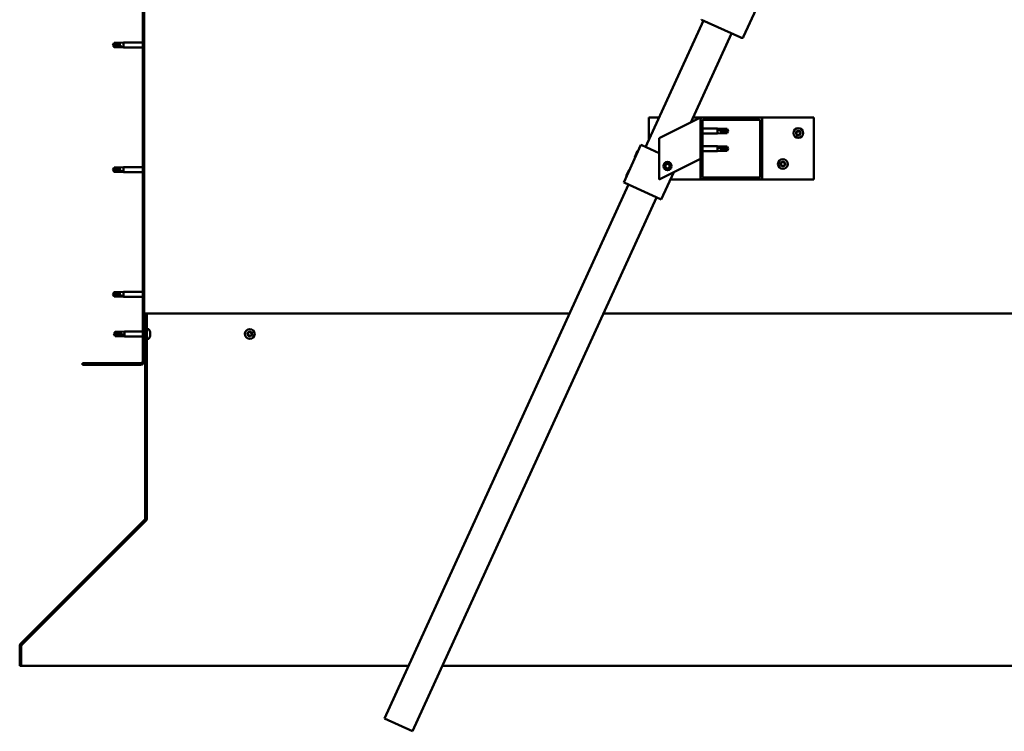
# Model space of a CAD drawing. Units: millimetres. Extents: x -1281 to 20990, y -36718 to -26654.
# Drawn here: x 17922 to 18878, y -33917 to -33226 of the extents above; entities that cross this region are included whole.
import ezdxf

# ---------------------------------------------------------------- set-up
doc = ezdxf.new("R2010")
doc.units = ezdxf.units.MM
doc.layers.add('Hatch (ISO)', color=7, linetype='Continuous', lineweight=18)
doc.layers.add('Visible (ISO)', color=7, linetype='Continuous', lineweight=50)

msp = doc.modelspace()

# ---------------------------------------------------------------- hatches: boundary and pattern name
at = {"layer": 'Hatch (ISO)'}
h = msp.add_hatch(dxfattribs=at)
h.set_pattern_fill('ANSI31', color=256, scale=127, angle=90, style=0)
h.set_pattern_definition([(135, (14211.78, -35814.694), (-11.22532, -11.22532), [])])
edge = h.paths.add_edge_path()
edge.add_line((17982.56, -33065.06), (17982.56, -33083.06))
edge.add_line((17982.56, -33083.06), (17984.06, -33083.06))
edge.add_line((17984.06, -33083.06), (17984.06, -33065.06))
edge.add_ellipse((17986.06, -33065.06), major_axis=(-2, 0), ratio=1, start_angle=270, end_angle=360, ccw=False)
edge.add_line((17986.06, -33063.06), (18039.06, -33063.06))
edge.add_ellipse((18039.06, -33065.06), major_axis=(0, 2), ratio=1, start_angle=270, end_angle=360, ccw=False)
edge.add_line((18041.06, -33065.06), (18041.06, -33558.06))
edge.add_ellipse((18039.06, -33558.06), major_axis=(2, 0), ratio=1, start_angle=270, end_angle=360, ccw=False)
edge.add_line((18039.06, -33560.06), (17982.56, -33560.06))
edge.add_line((17982.56, -33560.06), (17982.56, -33561.56))
edge.add_line((17982.56, -33561.56), (18039.06, -33561.56))
edge.add_ellipse((18039.06, -33558.06), major_axis=(0, -3.5), ratio=1, start_angle=0, end_angle=90)
edge.add_line((18042.56, -33558.06), (18042.56, -33065.06))
edge.add_ellipse((18039.06, -33065.06), major_axis=(3.5, 0), ratio=1, start_angle=0, end_angle=90)
edge.add_line((18039.06, -33061.56), (18022.56, -33061.56))
edge.add_line((18022.56, -33061.56), (18002.56, -33061.56))
edge.add_line((18002.56, -33061.56), (17986.06, -33061.56))
edge.add_ellipse((17986.06, -33065.06), major_axis=(0, 3.5), ratio=1, start_angle=0, end_angle=90)
h = msp.add_hatch(dxfattribs=at)
h.set_pattern_fill('ANSI31', color=256, scale=127, angle=15, style=0)
h.set_pattern_definition([(60, (14211.78, -35814.694), (-13.748153, 7.9375), [])])
edge = h.paths.add_edge_path()
edge.add_ellipse((18584.56, -33379.56), major_axis=(-2, 0), ratio=1, start_angle=0, end_angle=90)
edge.add_line((18584.56, -33381.56), (18640.56, -33381.56))
edge.add_ellipse((18640.56, -33379.56), major_axis=(0, -2), ratio=1, start_angle=0, end_angle=90)
edge.add_line((18642.56, -33379.56), (18642.56, -33323.56))
edge.add_ellipse((18640.56, -33323.56), major_axis=(2, 0), ratio=1, start_angle=0, end_angle=90)
edge.add_line((18640.56, -33321.56), (18584.56, -33321.56))
edge.add_ellipse((18584.56, -33323.56), major_axis=(0, 2), ratio=1, start_angle=0, end_angle=90)
edge.add_line((18582.56, -33323.56), (18582.56, -33379.56))
edge = h.paths.add_edge_path(flags=0)
edge.add_ellipse((18639.56, -33378.56), major_axis=(1, 0), ratio=1, start_angle=270, end_angle=360)
edge.add_line((18640.56, -33378.56), (18640.56, -33324.56))
edge.add_ellipse((18639.56, -33324.56), major_axis=(0, 1), ratio=1, start_angle=270, end_angle=360)
edge.add_line((18639.56, -33323.56), (18585.56, -33323.56))
edge.add_ellipse((18585.56, -33324.56), major_axis=(-1, 0), ratio=1, start_angle=270, end_angle=360)
edge.add_line((18584.56, -33324.56), (18584.56, -33378.56))
edge.add_ellipse((18585.56, -33378.56), major_axis=(0, -1), ratio=1, start_angle=270, end_angle=360)
edge.add_line((18585.56, -33379.56), (18639.56, -33379.56))
h = msp.add_hatch(dxfattribs=at)
h.set_pattern_fill('ANSI31', color=256, scale=127, style=0)
h.set_pattern_definition([(45, (14211.78, -35814.694), (-11.22532, 11.22532), [])])
edge = h.paths.add_edge_path()
edge.add_line((18045.06, -33511.56), (18043.56, -33511.56))
edge.add_line((18043.56, -33511.56), (18043.56, -33710.72))
edge.add_ellipse((18042.06, -33710.72), major_axis=(1.5, 0), ratio=1, start_angle=315, end_angle=360, ccw=False)
edge.add_line((18043.12, -33711.78), (17922.55, -33832.34))
edge.add_ellipse((17924.67, -33834.47), major_axis=(-2.12, 2.12), ratio=1, start_angle=0, end_angle=45)
edge.add_line((17921.67, -33834.47), (17921.67, -33853.62))
edge.add_line((17921.67, -33853.62), (17923.17, -33853.62))
edge.add_line((17923.17, -33853.62), (17923.17, -33834.47))
edge.add_ellipse((17924.67, -33834.47), major_axis=(-1.5, 0), ratio=1, start_angle=315, end_angle=360, ccw=False)
edge.add_line((17923.61, -33833.41), (18044.18, -33712.84))
edge.add_ellipse((18042.06, -33710.72), major_axis=(2.12, -2.12), ratio=1, start_angle=0, end_angle=45)
edge.add_line((18045.06, -33710.72), (18045.06, -33511.56))

# ---------------------------------------------------------------- linework, layer by layer
at = {"layer": 'Visible (ISO)'}
for p, q in [((18041.06, -33065.06), (18041.06, -33558.06)), ((18042.56, -33558.06), (18042.56, -33065.06)), ((18688.06, -33103.76), (18624.47, -33242.92)), ((18529.33, -33350.07), (18585.44, -33227.28)), ((18621.82, -33243.9), (18583.62, -33226.45)), ((18612.72, -33239.75), (18573.2, -33326.25)), ((18012.06, -33251.06), (18013.24, -33249.01)), ((18012.06, -33251.06), (18013.24, -33253.11)), ((18013.24, -33253.03), (18012.06, -33251.06)), ((18013.24, -33249.01), (18013.24, -33250.63)), ((18018.99, -33249.01), (18013.24, -33249.01)), ((18013.24, -33253.03), (18013.24, -33253.11)), ((18018.99, -33253.03), (18013.24, -33253.03)), ((18018.99, -33253.11), (18013.24, -33253.11)), ((18018.99, -33249.01), (18022.56, -33248.66)), ((18018.99, -33249.01), (18018.99, -33251.81)), ((18018.99, -33253.03), (18018.99, -33253.11)), ((18021.63, -33253.28), (18018.99, -33253.03)), ((18018.99, -33253.11), (18022.56, -33253.46)), ((18022.56, -33248.66), (18022.56, -33253.46)), ((18041.06, -33248.66), (18022.56, -33248.66)), ((18041.06, -33253.46), (18022.56, -33253.46)), ((18532.56, -33342.99), (18532.56, -33321.56)), ((18532.56, -33321.56), (18542.35, -33321.56)), ((18577.55, -33324.07), (18542.56, -33341.56)), ((18575.33, -33321.56), (18584.56, -33321.56)), ((18577.55, -33324.07), (18582.56, -33321.56)), ((18582.56, -33321.56), (18582.56, -33323.56)), ((18582.56, -33323.56), (18582.56, -33379.56)), ((18640.56, -33321.56), (18584.56, -33321.56)), ((18584.56, -33378.56), (18584.56, -33324.56)), ((18585.56, -33323.56), (18639.56, -33323.56)), ((18640.56, -33321.56), (18692.56, -33321.56)), ((18640.56, -33324.56), (18640.56, -33378.56)), ((18642.56, -33379.56), (18642.56, -33323.56)), ((18692.56, -33321.56), (18692.56, -33381.56)), ((18584.56, -33332.16), (18599.06, -33332.16)), ((18584.56, -33336.96), (18599.06, -33336.96)), ((18599.06, -33336.96), (18599.06, -33332.16)), ((18602.63, -33332.51), (18599.06, -33332.16)), ((18602.63, -33336.61), (18599.06, -33336.96)), ((18599.99, -33332.79), (18602.63, -33332.98)), ((18602.63, -33332.98), (18602.63, -33332.51)), ((18602.63, -33332.51), (18608.38, -33332.51)), ((18602.63, -33332.98), (18608.38, -33332.98)), ((18602.63, -33336.61), (18602.63, -33334.65)), ((18602.63, -33336.61), (18608.38, -33336.61)), ((18608.38, -33332.98), (18608.38, -33332.51)), ((18609.56, -33334.56), (18608.38, -33332.51)), ((18608.38, -33332.98), (18609.56, -33334.56)), ((18609.56, -33334.56), (18608.38, -33336.61)), ((18608.38, -33336.61), (18608.38, -33335.77)), ((18508.15, -33384.37), (18524.78, -33347.99)), ((18524.78, -33347.99), (18525.69, -33348.4)), ((18542.56, -33356.11), (18525.69, -33348.4)), ((18542.56, -33341.56), (18542.56, -33381.56)), ((18584.56, -33349.36), (18599.06, -33349.36)), ((18599.06, -33354.16), (18599.06, -33349.36)), ((18602.63, -33349.71), (18599.06, -33349.36)), ((18599.99, -33349.98), (18602.63, -33350.18)), ((18602.63, -33350.18), (18602.63, -33349.71)), ((18602.63, -33349.71), (18608.38, -33349.71)), ((18608.38, -33350.18), (18608.38, -33349.71)), ((18609.56, -33351.76), (18608.38, -33349.71)), ((18518.82, -33359.82), (18521.51, -33353.93)), ((18521.51, -33353.93), (18522.17, -33353.69)), ((18584.56, -33354.16), (18599.06, -33354.16)), ((18602.63, -33353.81), (18599.06, -33354.16)), ((18602.63, -33350.18), (18608.38, -33350.18)), ((18602.63, -33353.81), (18602.63, -33351.84)), ((18602.63, -33353.81), (18608.38, -33353.81)), ((18608.38, -33350.18), (18609.56, -33351.76)), ((18609.56, -33351.76), (18608.38, -33353.81)), ((18608.38, -33353.81), (18608.38, -33352.96)), ((18518.82, -33359.82), (18519.07, -33360.48)), ((18542.56, -33381.56), (18577.55, -33364.07)), ((18548.31, -33369.1), (18548.98, -33366.88)), ((18549.9, -33370.78), (18548.31, -33369.1)), ((18548.98, -33366.88), (18551.22, -33366.35)), ((18551.22, -33366.35), (18552.81, -33368.03)), ((18552.81, -33368.03), (18552.14, -33370.25)), ((18582.56, -33361.56), (18577.55, -33364.07)), ((18012.06, -33372.06), (18013.24, -33370.01)), ((18012.06, -33372.06), (18013.24, -33374.11)), ((18013.24, -33374.03), (18012.06, -33372.06)), ((18013.24, -33370.01), (18013.24, -33371.63)), ((18018.99, -33370.01), (18013.24, -33370.01)), ((18013.24, -33374.03), (18013.24, -33374.11)), ((18018.99, -33374.03), (18013.24, -33374.03)), ((18018.99, -33374.11), (18013.24, -33374.11)), ((18018.99, -33370.01), (18022.56, -33369.66)), ((18018.99, -33370.01), (18018.99, -33372.81)), ((18018.99, -33374.03), (18018.99, -33374.11)), ((18021.63, -33374.28), (18018.99, -33374.03)), ((18018.99, -33374.11), (18022.56, -33374.46)), ((18022.56, -33369.66), (18022.56, -33374.46)), ((18041.06, -33369.66), (18022.56, -33369.66)), ((18041.06, -33374.46), (18022.56, -33374.46)), ((18510.51, -33378.01), (18513.2, -33372.13)), ((18510.51, -33378.01), (18510.76, -33378.67)), ((18513.2, -33372.13), (18513.86, -33371.88)), ((18544.54, -33400.99), (18556.63, -33374.53)), ((18552.14, -33370.25), (18549.9, -33370.78)), ((18275.79, -33904.88), (18512.7, -33386.45)), ((18508.15, -33384.37), (18509.06, -33384.79)), ((18543.63, -33400.58), (18509.06, -33384.79)), ((18584.56, -33381.56), (18553.41, -33381.56)), ((18584.56, -33381.56), (18640.56, -33381.56)), ((18639.56, -33379.56), (18585.56, -33379.56)), ((18692.56, -33381.56), (18640.56, -33381.56)), ((18539.99, -33398.92), (18303.08, -33917.35)), ((18543.63, -33400.58), (18544.54, -33400.99)), ((18012.06, -33493.06), (18013.24, -33491.01)), ((18012.06, -33493.06), (18013.24, -33495.11)), ((18013.24, -33495.03), (18012.06, -33493.06)), ((18013.24, -33491.01), (18013.24, -33492.63)), ((18018.99, -33491.01), (18013.24, -33491.01)), ((18018.99, -33491.01), (18022.56, -33490.66)), ((18018.99, -33491.01), (18018.99, -33493.81)), ((18022.56, -33490.66), (18022.56, -33495.46)), ((18041.06, -33490.66), (18022.56, -33490.66)), ((18013.24, -33495.03), (18013.24, -33495.11)), ((18018.99, -33495.03), (18013.24, -33495.03)), ((18018.99, -33495.11), (18013.24, -33495.11)), ((18018.99, -33495.03), (18018.99, -33495.11)), ((18021.63, -33495.28), (18018.99, -33495.03)), ((18018.99, -33495.11), (18022.56, -33495.46)), ((18041.06, -33495.46), (18022.56, -33495.46)), ((18045.06, -33511.56), (18043.56, -33511.56)), ((18043.56, -33511.56), (18043.56, -33710.72)), ((18455.53, -33511.56), (18045.06, -33511.56)), ((18045.06, -33710.72), (18045.06, -33511.56)), ((19540.06, -33511.56), (18488.51, -33511.56)), ((18013.06, -33531.56), (18014.24, -33529.51)), ((18013.06, -33531.56), (18014.24, -33533.61)), ((18014.24, -33533.01), (18013.06, -33531.56)), ((18014.24, -33529.51), (18014.24, -33530.21)), ((18019.99, -33529.51), (18014.24, -33529.51)), ((18019.99, -33529.51), (18023.56, -33529.16)), ((18019.99, -33529.51), (18019.99, -33531.29)), ((18023.56, -33529.16), (18023.56, -33533.96)), ((18041.06, -33529.16), (18023.56, -33529.16)), ((18043.56, -33529.16), (18042.56, -33529.16)), ((18046.94, -33526.81), (18045.06, -33526.81)), ((18048.3, -33529.36), (18048.3, -33529.39)), ((18048.3, -33529.5), (18048.3, -33529.39)), ((18048.3, -33529.5), (18048.3, -33530.79)), ((18048.3, -33530.79), (18048.3, -33531.2)), ((18048.3, -33531.2), (18048.3, -33532.97)), ((18014.24, -33533.01), (18014.24, -33533.61)), ((18019.99, -33533.01), (18014.24, -33533.01)), ((18019.99, -33533.61), (18014.24, -33533.61)), ((18019.99, -33533.01), (18019.99, -33533.61)), ((18022.63, -33533.2), (18019.99, -33533.01)), ((18019.99, -33533.61), (18023.56, -33533.96)), ((18041.06, -33533.96), (18023.56, -33533.96)), ((18043.56, -33533.96), (18042.56, -33533.96)), ((18046.94, -33536.31), (18045.06, -33536.31)), ((18048.3, -33533.1), (18048.29, -33533.1)), ((18048.3, -33532.97), (18048.3, -33533.1)), ((18048.3, -33533.1), (18048.3, -33533.22)), ((18048.3, -33533.27), (18048.3, -33533.22)), ((18048.3, -33533.27), (18048.3, -33533.77)), ((18039.06, -33560.06), (17982.56, -33560.06)), ((17982.56, -33560.06), (17982.56, -33561.56)), ((17982.56, -33561.56), (18039.06, -33561.56)), ((18043.12, -33711.78), (17922.55, -33832.34)), ((17923.61, -33833.41), (18044.18, -33712.84)), ((18044.46, -33712.84), (17923.73, -33833.41)), ((18044.46, -33712.84), (18044.46, -33712.52)), ((18045.06, -33711.86), (18045.06, -33710.72)), ((17921.67, -33834.47), (17921.67, -33853.62)), ((17923.17, -33853.62), (17923.17, -33834.47)), ((17923.73, -33833.29), (17923.73, -33833.41)), ((17921.67, -33853.62), (17923.17, -33853.62)), ((17923.17, -33853.62), (18299.22, -33853.62)), ((18332.2, -33853.62), (19661.94, -33853.62)), ((18303.08, -33917.35), (18275.79, -33904.88))]:
    msp.add_line(p, q, dxfattribs=at)
for centre, radius in [((18677.56, -33336.56), 4.75), ((18550.56, -33368.56), 4), ((18550.56, -33368.56), 3.23), ((18662.56, -33366.56), 4.75), ((18145.06, -33531.56), 4.75)]:
    msp.add_circle(centre, radius, dxfattribs=at)
for centre, radius, start, end in [((18584.45, -33224.63), 2, 242.86243, 245.44124), ((18622.65, -33242.08), 2, 245.44124, 248.02005), ((18622.65, -33242.08), 2, 248.02005, 332.86243), ((18622.65, -33242.08), 2, 332.86243, 335.44124), ((18584.56, -33323.56), 2, 90, 180), ((18585.56, -33324.56), 1, 90, 180), ((18639.56, -33324.56), 1, 0, 90), ((18640.56, -33323.56), 2, 0, 90), ((18675.76, -33336.49), 0.45, 205.96183, 254.1814), ((18677.56, -33336.56), 2.21, 183.09752, 231.9488), ((18677.56, -33336.56), 2.21, 123.09752, 171.9488), ((18675.76, -33336.49), 0.45, 100.86492, 149.08448), ((18675.42, -33337.68), 0.787, 340.86492, 74.1814), ((18675.53, -33335.27), 0.787, 280.86492, 14.1814), ((18676.59, -33338.08), 0.45, 160.86492, 209.08448), ((18676.73, -33334.97), 0.45, 145.96183, 194.1814), ((18676.59, -33338.08), 0.45, 265.96183, 314.1814), ((18677.56, -33336.56), 2.21, 243.09752, 291.9488), ((18677.56, -33336.56), 2.21, 63.09752, 111.9488), ((18676.73, -33334.97), 0.45, 40.86492, 89.08448), ((18677.45, -33338.97), 0.787, 40.86492, 134.1814), ((18677.66, -33334.16), 0.787, 220.86492, 314.1814), ((18678.39, -33338.16), 0.45, 220.86492, 269.08448), ((18678.53, -33335.05), 0.45, 85.96183, 134.1814), ((18677.56, -33336.56), 2.21, 303.09752, 351.9488), ((18678.39, -33338.16), 0.45, 325.96183, 14.1814), ((18679.59, -33337.86), 0.787, 100.86492, 194.1814), ((18679.69, -33335.45), 0.787, 160.86492, 254.1814), ((18678.53, -33335.05), 0.45, 340.86492, 29.08448), ((18677.56, -33336.56), 2.21, 3.09752, 51.9488), ((18679.36, -33336.64), 0.45, 280.86492, 329.08448), ((18679.36, -33336.64), 0.45, 25.96183, 74.1814), ((18660.76, -33366.49), 0.45, 205.96183, 254.1814), ((18662.56, -33366.56), 2.21, 183.09752, 231.9488), ((18662.56, -33366.56), 2.21, 123.09752, 171.9488), ((18660.76, -33366.49), 0.45, 100.86492, 149.08448), ((18660.42, -33367.68), 0.787, 340.86492, 74.1814), ((18660.53, -33365.27), 0.787, 280.86492, 14.1814), ((18661.59, -33368.08), 0.45, 160.86492, 209.08448), ((18661.73, -33364.97), 0.45, 145.96183, 194.1814), ((18661.59, -33368.08), 0.45, 265.96183, 314.1814), ((18662.56, -33366.56), 2.21, 243.09752, 291.9488), ((18662.56, -33366.56), 2.21, 63.09752, 111.9488), ((18661.73, -33364.97), 0.45, 40.86492, 89.08448), ((18662.45, -33368.97), 0.787, 40.86492, 134.1814), ((18662.66, -33364.16), 0.787, 220.86492, 314.1814), ((18663.39, -33368.16), 0.45, 220.86492, 269.08448), ((18663.53, -33365.05), 0.45, 85.96183, 134.1814), ((18662.56, -33366.56), 2.21, 303.09752, 351.9488), ((18663.39, -33368.16), 0.45, 325.96183, 14.1814), ((18664.59, -33367.86), 0.787, 100.86492, 194.1814), ((18664.69, -33365.45), 0.787, 160.86492, 254.1814), ((18663.53, -33365.05), 0.45, 340.86492, 29.08448), ((18662.56, -33366.56), 2.21, 3.09752, 51.9488), ((18664.36, -33366.64), 0.45, 280.86492, 329.08448), ((18664.36, -33366.64), 0.45, 25.96183, 74.1814), ((18585.56, -33378.56), 1, 180, 270), ((18639.56, -33378.56), 1, 270, 0), ((18584.56, -33379.56), 2, 180, 270), ((18640.56, -33379.56), 2, 270, 0), ((18046.94, -33527.01), 0.2, 35.68533, 90), ((18040.61, -33531.56), 8, 16.00768, 35.68533), ((18145.06, -33531.56), 2.21, 170.57436, 219.42564), ((18143.32, -33531.1), 0.45, 193.43867, 241.65824), ((18145.06, -33531.56), 2.21, 110.57436, 159.42564), ((18143.32, -33531.1), 0.45, 88.34176, 136.56132), ((18142.73, -33532.19), 0.787, 328.34176, 61.65824), ((18143.36, -33529.86), 0.787, 268.34176, 1.65824), ((18144.59, -33529.83), 0.45, 133.43867, 181.65824), ((18145.06, -33531.56), 2.21, 50.57436, 99.42564), ((18144.59, -33529.83), 0.45, 28.34176, 76.56132), ((18145.68, -33529.24), 0.787, 208.34176, 301.65824), ((18146.33, -33530.29), 0.45, 73.43867, 121.65824), ((18147.39, -33530.94), 0.787, 148.34176, 241.65824), ((18146.33, -33530.29), 0.45, 328.34176, 16.56132), ((18145.06, -33531.56), 2.21, 350.57436, 39.42564), ((18146.8, -33532.03), 0.45, 13.43867, 61.65824), ((18046.94, -33536.11), 0.2, 270, 324.31467), ((18040.61, -33531.56), 8, 324.31467, 343.99232), ((18143.79, -33532.84), 0.45, 148.34176, 196.56132), ((18143.79, -33532.84), 0.45, 253.43867, 301.65824), ((18145.06, -33531.56), 2.21, 230.57436, 279.42564), ((18144.44, -33533.89), 0.787, 28.34176, 121.65824), ((18145.52, -33533.3), 0.45, 208.34176, 256.56132), ((18145.06, -33531.56), 2.21, 290.57436, 339.42564), ((18145.52, -33533.3), 0.45, 313.43867, 1.65824), ((18146.76, -33533.27), 0.787, 88.34176, 181.65824), ((18146.8, -33532.03), 0.45, 268.34176, 316.56132), ((18039.06, -33558.06), 2, 270, 0), ((18039.06, -33558.06), 3.5, 270, 0), ((18042.06, -33710.72), 1.5, 315, 0), ((18042.06, -33710.72), 3, 315, 0), ((17924.67, -33834.47), 3, 135, 180), ((17924.67, -33834.47), 1.5, 135, 180)]:
    msp.add_arc(centre, radius, start, end, dxfattribs=at)
for centre, ratio, start_param, end_param in [((18012.06, -33271.24), 0.960856, 4.239024, 4.712389), ((18609.56, -33318.38), 0.770487, 1.097432, 1.570796), ((18609.56, -33335.57), 0.770487, 1.097432, 1.570796), ((18012.06, -33392.24), 0.960856, 4.239024, 4.712389), ((18012.06, -33513.24), 0.960856, 4.239024, 4.712389), ((18013.06, -33546.41), 0.707107, 4.239024, 4.712389)]:
    msp.add_ellipse(centre, major_axis=(-21, 0), ratio=ratio, start_param=start_param, end_param=end_param, dxfattribs=at)
for points in [[(18012.06, -33251.06), (18012.44, -33250.88), (18012.84, -33250.73), (18013.24, -33250.63)], [(18609.56, -33334.56), (18609.18, -33334.99), (18608.78, -33335.39), (18608.38, -33335.77)], [(18609.56, -33351.76), (18609.18, -33352.18), (18608.78, -33352.58), (18608.38, -33352.96)], [(18012.06, -33372.06), (18012.44, -33371.88), (18012.84, -33371.73), (18013.24, -33371.63)], [(18012.06, -33493.06), (18012.44, -33492.88), (18012.84, -33492.73), (18013.24, -33492.63)], [(18013.06, -33531.56), (18013.44, -33531.09), (18013.84, -33530.64), (18014.24, -33530.21)], [(18044.99, -33711.35), (18045.01, -33711.33), (18045.04, -33711.31), (18045.06, -33711.29)]]:
    msp.add_open_spline(points, degree=3, dxfattribs=at)
for points, knots in [([(18013.24, -33250.63), (18013.58, -33250.64), (18013.91, -33250.67), (18014.99, -33250.78), (18015.74, -33250.9), (18017.2, -33251.22), (18017.9, -33251.42), (18018.71, -33251.7), (18018.85, -33251.75), (18018.99, -33251.81)], [1.0296095, 1.0296095, 1.0296095, 1.0296095, 1.1266468, 1.1266468, 1.3399415, 1.3399415, 1.5532361, 1.5532361, 1.5988171, 1.5988171, 1.5988171, 1.5988171]), ([(18018.99, -33251.81), (18019.25, -33251.9), (18019.5, -33252), (18020.08, -33252.25), (18020.4, -33252.4), (18020.98, -33252.72), (18021.28, -33252.9), (18021.51, -33253.1), (18021.55, -33253.14), (18021.62, -33253.22), (18021.63, -33253.26), (18021.63, -33253.28)], [0.9722954, 0.9722954, 0.9722954, 0.9722954, 1.054543, 1.054543, 1.1645704, 1.1645704, 1.2620554, 1.2620554, 1.289972, 1.289972, 1.3178886, 1.3178886, 1.3178886, 1.3178886]), ([(18602.63, -33334.65), (18602.37, -33334.56), (18602.12, -33334.46), (18601.54, -33334.2), (18601.22, -33334.03), (18600.64, -33333.66), (18600.34, -33333.42), (18600.11, -33333.13), (18600.07, -33333.06), (18600, -33332.91), (18599.99, -33332.84), (18599.99, -33332.79)], [0.9725494, 0.9725494, 0.9725494, 0.9725494, 1.0547969, 1.0547969, 1.1648244, 1.1648244, 1.2623094, 1.2623094, 1.290226, 1.290226, 1.3181426, 1.3181426, 1.3181426, 1.3181426]), ([(18608.38, -33335.77), (18608.04, -33335.75), (18607.7, -33335.73), (18606.62, -33335.63), (18605.88, -33335.53), (18604.42, -33335.24), (18603.72, -33335.05), (18602.91, -33334.76), (18602.77, -33334.7), (18602.63, -33334.65)], [1.0298299, 1.0298299, 1.0298299, 1.0298299, 1.1268672, 1.1268672, 1.3401618, 1.3401618, 1.5534565, 1.5534565, 1.5990374, 1.5990374, 1.5990374, 1.5990374]), ([(18675.36, -33336.68), (18675.33, -33336.64), (18675.32, -33336.59), (18675.31, -33336.48), (18675.31, -33336.42), (18675.34, -33336.33), (18675.35, -33336.29), (18675.37, -33336.26)], [0.17438702, 0.17438702, 0.17438702, 0.17438702, 0.18896797, 0.18896797, 0.20586323, 0.20586323, 0.21737851, 0.21737851, 0.21737851, 0.21737851]), ([(18676.56, -33338.53), (18676.51, -33338.53), (18676.46, -33338.52), (18676.36, -33338.47), (18676.31, -33338.44), (18676.24, -33338.37), (18676.22, -33338.34), (18676.2, -33338.3)], [0.17438702, 0.17438702, 0.17438702, 0.17438702, 0.18896797, 0.18896797, 0.20586323, 0.20586323, 0.21737851, 0.21737851, 0.21737851, 0.21737851]), ([(18676.35, -33334.72), (18676.38, -33334.68), (18676.42, -33334.64), (18676.51, -33334.57), (18676.56, -33334.55), (18676.65, -33334.52), (18676.69, -33334.52), (18676.73, -33334.52)], [0.17438702, 0.17438702, 0.17438702, 0.17438702, 0.18896797, 0.18896797, 0.20586323, 0.20586323, 0.21737852, 0.21737852, 0.21737852, 0.21737852]), ([(18678.76, -33338.41), (18678.74, -33338.45), (18678.7, -33338.49), (18678.61, -33338.56), (18678.56, -33338.58), (18678.46, -33338.61), (18678.42, -33338.61), (18678.38, -33338.61)], [0.17438702, 0.17438702, 0.17438702, 0.17438702, 0.18896797, 0.18896797, 0.20586323, 0.20586323, 0.21737852, 0.21737852, 0.21737852, 0.21737852]), ([(18678.56, -33334.6), (18678.61, -33334.6), (18678.66, -33334.61), (18678.76, -33334.66), (18678.81, -33334.69), (18678.87, -33334.76), (18678.9, -33334.79), (18678.92, -33334.83)], [0.17438702, 0.17438702, 0.17438702, 0.17438702, 0.18896797, 0.18896797, 0.20586323, 0.20586323, 0.21737852, 0.21737852, 0.21737852, 0.21737852]), ([(18679.76, -33336.45), (18679.78, -33336.49), (18679.8, -33336.54), (18679.81, -33336.65), (18679.81, -33336.71), (18679.78, -33336.8), (18679.76, -33336.84), (18679.74, -33336.87)], [0.17438702, 0.17438702, 0.17438702, 0.17438702, 0.18896797, 0.18896797, 0.20586323, 0.20586323, 0.21737852, 0.21737852, 0.21737852, 0.21737852]), ([(18602.63, -33351.84), (18602.37, -33351.75), (18602.12, -33351.65), (18601.54, -33351.39), (18601.22, -33351.22), (18600.64, -33350.85), (18600.34, -33350.61), (18600.11, -33350.32), (18600.07, -33350.25), (18600, -33350.1), (18599.99, -33350.04), (18599.99, -33349.98)], [0.9725494, 0.9725494, 0.9725494, 0.9725494, 1.0547969, 1.0547969, 1.1648244, 1.1648244, 1.2623094, 1.2623094, 1.290226, 1.290226, 1.3181426, 1.3181426, 1.3181426, 1.3181426]), ([(18608.38, -33352.96), (18608.04, -33352.94), (18607.7, -33352.92), (18606.62, -33352.82), (18605.88, -33352.72), (18604.42, -33352.43), (18603.72, -33352.24), (18602.91, -33351.95), (18602.77, -33351.89), (18602.63, -33351.84)], [1.0298299, 1.0298299, 1.0298299, 1.0298299, 1.1268672, 1.1268672, 1.3401618, 1.3401618, 1.5534565, 1.5534565, 1.5990374, 1.5990374, 1.5990374, 1.5990374]), ([(18660.36, -33366.68), (18660.33, -33366.64), (18660.32, -33366.59), (18660.31, -33366.48), (18660.31, -33366.42), (18660.34, -33366.33), (18660.35, -33366.29), (18660.37, -33366.26)], [0.17438702, 0.17438702, 0.17438702, 0.17438702, 0.18896797, 0.18896797, 0.20586323, 0.20586323, 0.21737851, 0.21737851, 0.21737851, 0.21737851]), ([(18661.56, -33368.53), (18661.51, -33368.53), (18661.46, -33368.52), (18661.36, -33368.47), (18661.31, -33368.44), (18661.24, -33368.37), (18661.22, -33368.34), (18661.2, -33368.3)], [0.17438702, 0.17438702, 0.17438702, 0.17438702, 0.18896797, 0.18896797, 0.20586323, 0.20586323, 0.21737851, 0.21737851, 0.21737851, 0.21737851]), ([(18661.35, -33364.72), (18661.38, -33364.68), (18661.42, -33364.64), (18661.51, -33364.57), (18661.56, -33364.55), (18661.65, -33364.52), (18661.69, -33364.52), (18661.73, -33364.52)], [0.17438702, 0.17438702, 0.17438702, 0.17438702, 0.18896797, 0.18896797, 0.20586323, 0.20586323, 0.21737852, 0.21737852, 0.21737852, 0.21737852]), ([(18663.76, -33368.41), (18663.74, -33368.45), (18663.7, -33368.49), (18663.61, -33368.56), (18663.56, -33368.58), (18663.46, -33368.61), (18663.42, -33368.61), (18663.38, -33368.61)], [0.17438702, 0.17438702, 0.17438702, 0.17438702, 0.18896797, 0.18896797, 0.20586323, 0.20586323, 0.21737852, 0.21737852, 0.21737852, 0.21737852]), ([(18663.56, -33364.6), (18663.61, -33364.6), (18663.66, -33364.61), (18663.76, -33364.66), (18663.81, -33364.69), (18663.87, -33364.76), (18663.9, -33364.79), (18663.92, -33364.83)], [0.17438702, 0.17438702, 0.17438702, 0.17438702, 0.18896797, 0.18896797, 0.20586323, 0.20586323, 0.21737852, 0.21737852, 0.21737852, 0.21737852]), ([(18664.76, -33366.45), (18664.78, -33366.49), (18664.8, -33366.54), (18664.81, -33366.65), (18664.81, -33366.71), (18664.78, -33366.8), (18664.76, -33366.84), (18664.74, -33366.87)], [0.17438702, 0.17438702, 0.17438702, 0.17438702, 0.18896797, 0.18896797, 0.20586323, 0.20586323, 0.21737852, 0.21737852, 0.21737852, 0.21737852]), ([(18013.24, -33371.63), (18013.58, -33371.64), (18013.91, -33371.67), (18014.99, -33371.78), (18015.74, -33371.9), (18017.2, -33372.22), (18017.9, -33372.42), (18018.71, -33372.7), (18018.85, -33372.75), (18018.99, -33372.81)], [1.0296095, 1.0296095, 1.0296095, 1.0296095, 1.1266468, 1.1266468, 1.3399415, 1.3399415, 1.5532361, 1.5532361, 1.5988171, 1.5988171, 1.5988171, 1.5988171]), ([(18018.99, -33372.81), (18019.25, -33372.9), (18019.5, -33373), (18020.08, -33373.25), (18020.4, -33373.4), (18020.98, -33373.72), (18021.28, -33373.9), (18021.51, -33374.1), (18021.55, -33374.14), (18021.62, -33374.22), (18021.63, -33374.26), (18021.63, -33374.28)], [0.9722954, 0.9722954, 0.9722954, 0.9722954, 1.054543, 1.054543, 1.1645704, 1.1645704, 1.2620554, 1.2620554, 1.289972, 1.289972, 1.3178886, 1.3178886, 1.3178886, 1.3178886]), ([(18013.24, -33492.63), (18013.58, -33492.64), (18013.91, -33492.67), (18014.99, -33492.78), (18015.74, -33492.9), (18017.2, -33493.22), (18017.9, -33493.42), (18018.71, -33493.7), (18018.85, -33493.75), (18018.99, -33493.81)], [1.0296095, 1.0296095, 1.0296095, 1.0296095, 1.1266468, 1.1266468, 1.3399415, 1.3399415, 1.5532361, 1.5532361, 1.5988171, 1.5988171, 1.5988171, 1.5988171]), ([(18018.99, -33493.81), (18019.25, -33493.9), (18019.5, -33494), (18020.08, -33494.25), (18020.4, -33494.4), (18020.98, -33494.72), (18021.28, -33494.9), (18021.51, -33495.1), (18021.55, -33495.14), (18021.62, -33495.22), (18021.63, -33495.26), (18021.63, -33495.28)], [0.9722954, 0.9722954, 0.9722954, 0.9722954, 1.054543, 1.054543, 1.1645704, 1.1645704, 1.2620554, 1.2620554, 1.289972, 1.289972, 1.3178886, 1.3178886, 1.3178886, 1.3178886]), ([(18014.24, -33530.21), (18014.58, -33530.23), (18014.91, -33530.25), (18015.99, -33530.34), (18016.74, -33530.43), (18018.2, -33530.71), (18018.9, -33530.89), (18019.71, -33531.18), (18019.85, -33531.23), (18019.99, -33531.29)], [1.0296095, 1.0296095, 1.0296095, 1.0296095, 1.1266468, 1.1266468, 1.3399415, 1.3399415, 1.5532361, 1.5532361, 1.5988171, 1.5988171, 1.5988171, 1.5988171]), ([(18019.99, -33531.29), (18020.25, -33531.38), (18020.5, -33531.47), (18021.08, -33531.73), (18021.4, -33531.89), (18021.98, -33532.27), (18022.28, -33532.51), (18022.51, -33532.83), (18022.55, -33532.9), (18022.62, -33533.06), (18022.63, -33533.13), (18022.63, -33533.2)], [0.9722954, 0.9722954, 0.9722954, 0.9722954, 1.054543, 1.054543, 1.1645704, 1.1645704, 1.2620554, 1.2620554, 1.289972, 1.289972, 1.3178886, 1.3178886, 1.3178886, 1.3178886]), ([(18048.3, -33529.5), (18048.29, -33529.47), (18048.29, -33529.44), (18048.29, -33529.39), (18048.29, -33529.38), (18048.29, -33529.37), (18048.29, -33529.38), (18048.3, -33529.39)], [0.17438702, 0.17438702, 0.17438702, 0.17438702, 0.18896797, 0.18896797, 0.20586323, 0.20586323, 0.21737852, 0.21737852, 0.21737852, 0.21737852]), ([(18048.3, -33531.2), (18048.29, -33531.16), (18048.29, -33531.1), (18048.29, -33530.99), (18048.29, -33530.93), (18048.29, -33530.85), (18048.29, -33530.82), (18048.3, -33530.79)], [0.17438702, 0.17438702, 0.17438702, 0.17438702, 0.18896797, 0.18896797, 0.20586323, 0.20586323, 0.21737852, 0.21737852, 0.21737852, 0.21737852]), ([(18142.88, -33531.2), (18142.87, -33531.16), (18142.87, -33531.1), (18142.88, -33530.99), (18142.9, -33530.93), (18142.94, -33530.85), (18142.97, -33530.82), (18142.99, -33530.79)], [0.17438702, 0.17438702, 0.17438702, 0.17438702, 0.18896797, 0.18896797, 0.20586323, 0.20586323, 0.21737852, 0.21737852, 0.21737852, 0.21737852]), ([(18144.28, -33529.5), (18144.32, -33529.47), (18144.36, -33529.44), (18144.46, -33529.39), (18144.52, -33529.38), (18144.62, -33529.37), (18144.66, -33529.38), (18144.7, -33529.39)], [0.17438702, 0.17438702, 0.17438702, 0.17438702, 0.18896797, 0.18896797, 0.20586323, 0.20586323, 0.21737852, 0.21737852, 0.21737852, 0.21737852]), ([(18146.46, -33529.86), (18146.51, -33529.87), (18146.55, -33529.9), (18146.64, -33529.96), (18146.69, -33530.01), (18146.73, -33530.09), (18146.75, -33530.12), (18146.76, -33530.16)], [0.17438702, 0.17438702, 0.17438702, 0.17438702, 0.18896797, 0.18896797, 0.20586323, 0.20586323, 0.21737852, 0.21737852, 0.21737852, 0.21737852]), ([(18048.3, -33533.27), (18048.29, -33533.25), (18048.29, -33533.23), (18048.29, -33533.17), (18048.29, -33533.12), (18048.29, -33533.04), (18048.29, -33533), (18048.3, -33532.97)], [0.17438702, 0.17438702, 0.17438702, 0.17438702, 0.18896797, 0.18896797, 0.20586323, 0.20586323, 0.21737852, 0.21737852, 0.21737852, 0.21737852]), ([(18143.66, -33533.27), (18143.61, -33533.25), (18143.56, -33533.23), (18143.47, -33533.17), (18143.43, -33533.12), (18143.38, -33533.04), (18143.37, -33533), (18143.35, -33532.97)], [0.17438702, 0.17438702, 0.17438702, 0.17438702, 0.18896797, 0.18896797, 0.20586323, 0.20586323, 0.21737852, 0.21737852, 0.21737852, 0.21737852]), ([(18145.83, -33533.63), (18145.8, -33533.66), (18145.76, -33533.69), (18145.65, -33533.74), (18145.59, -33533.75), (18145.5, -33533.75), (18145.46, -33533.75), (18145.42, -33533.74)], [0.17438702, 0.17438702, 0.17438702, 0.17438702, 0.18896797, 0.18896797, 0.20586323, 0.20586323, 0.21737851, 0.21737851, 0.21737851, 0.21737851]), ([(18147.24, -33531.93), (18147.25, -33531.97), (18147.25, -33532.03), (18147.24, -33532.14), (18147.22, -33532.19), (18147.18, -33532.28), (18147.15, -33532.31), (18147.12, -33532.34)], [0.17438702, 0.17438702, 0.17438702, 0.17438702, 0.18896797, 0.18896797, 0.20586323, 0.20586323, 0.21737851, 0.21737851, 0.21737851, 0.21737851]), ([(18045.06, -33711.86), (18044.96, -33712.05), (18044.86, -33712.22), (18044.66, -33712.55), (18044.56, -33712.7), (18044.46, -33712.84)], [0, 0, 0, 0, 0.0661706, 0.0661706, 0.1323412, 0.1323412, 0.1323412, 0.1323412]), ([(17923.73, -33833.41), (17923.63, -33833.47), (17923.53, -33833.55), (17923.43, -33833.64), (17923.42, -33833.64), (17923.42, -33833.64)], [0, 0, 0, 0, 0.0420955, 0.0420955, 0.04372271, 0.04372271, 0.04372271, 0.04372271])]:
    msp.add_open_spline(points, degree=3, knots=knots, dxfattribs=at)

doc.saveas('drawing.dxf')
